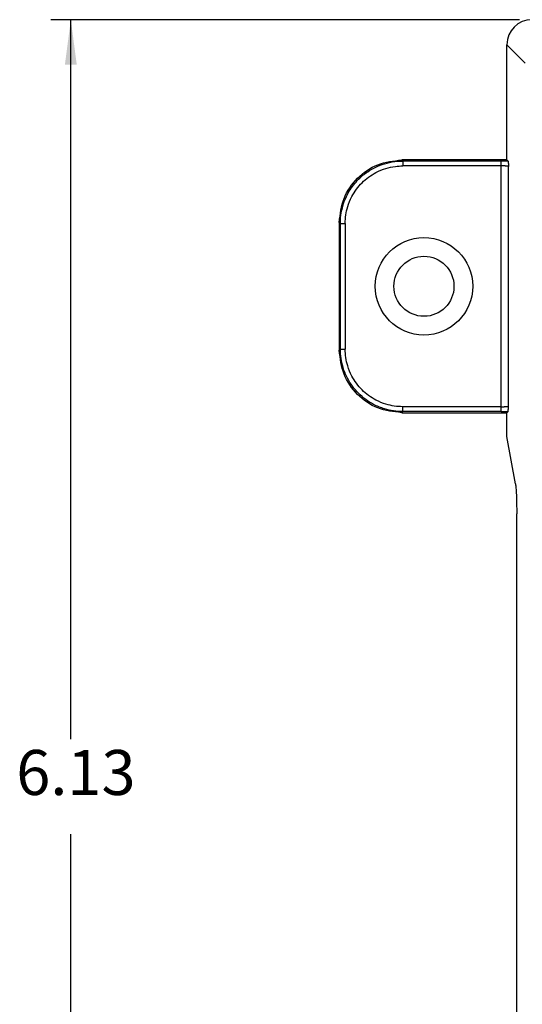
# Model space of a CAD drawing. Units: inches. Extents: x -20.4 to 20.1, y -5 to 17.8.
# Drawn here: x -20.4 to -18.3, y 1.7 to 5.6 of the extents above; entities that cross this region are included whole.
import ezdxf

# ---------------------------------------------------------------- set-up
doc = ezdxf.new("R2010")
doc.units = ezdxf.units.IN
doc.header["$MEASUREMENT"] = 0
doc.layers.add('1', color=7, linetype='Continuous')
doc.styles.add('CONVERTER_11', font='txt.shx', dxfattribs={"width": 0.9})
doc.dimstyles.new('ME10_DIM_11', dxfattribs={"dimtxt": 0.18, "dimasz": 0.18, "dimexe": 0.07992125984251966, "dimexo": 0.04999999999999999, "dimgap": 0.09999999999999998, "dimtad": 0, "dimtih": 1, "dimtoh": 1, "dimzin": 4, "dimdsep": 46, "dimtxsty": 'CONVERTER_11', "dimsah": 1, "dimcen": 0.09, "dimclrd": 2, "dimclre": 2, "dimclrt": 7, "dimadec": 0, "dimazin": 0, "dimtfac": 1, "dimtdec": 4, "dimtmove": 0, "dimatfit": 3, "dimfxl": 0, "dimtolj": 1, "dimtzin": 0, "dimarcsym": 0})

# ---------------------------------------------------------------- blocks, each defined once
blk = doc.blocks.new('58608__105', base_point=(-19.07402077686399, -0.5360445051769092))
at = {"color": 7, "linetype": 'Continuous'}
for p, q in [((-18.40377999932441, 5.035162036319957), (-18.40377999932441, 5.496024071447573)), ((-18.40377999932441, 5.035162036319957), (-18.82436339332014, 5.035162036319958)), ((-18.40377999932441, 5.035162036319957), (-18.39905869615588, 5.030440733151426)), ((-19.07402077686398, 4.785504652776116), (-19.07402077686398, 4.274337864593273)), ((-18.82436339332014, 4.02468048104943), (-18.40377999932442, 4.02468048104943)), ((-18.39905869615588, 4.029401784217962), (-18.40377999932442, 4.02468048104943)), ((-18.40377999932441, 3.929921259140221), (-18.40377999932442, 4.02468048104943)), ((-18.36921944456931, 3.740825675605393), (-18.40377999932441, 3.929921259140221)), ((-18.36447416487353, 1.439174556041437), (-18.36447416487353, 3.620667963647946))]:
    blk.add_line(p, q, dxfattribs=at)
at = {"color": 124, "linetype": 'Continuous'}
for p, q in [((-18.40377999932441, 5.496024071447573), (-18.33013482724653, 5.422378899369695)), ((-18.82436339332014, 5.035162036319958), (-18.82009444129736, 5.03089308429718)), ((-18.42700815450386, 5.030893084289272), (-18.82009444129736, 5.03089308429718)), ((-18.42700815838408, 5.011352267489177), (-18.82009442892529, 5.011352268156758)), ((-18.42700815838408, 4.048490249880209), (-18.42700815838408, 5.011352267489177)), ((-18.39704927256327, 4.050952024817211), (-18.39704927235883, 5.008890492552181)), ((-19.07402077686398, 4.785504652776116), (-19.06975182482705, 4.781235700739187)), ((-19.0697518248412, 4.278606816616053), (-19.06975182482705, 4.781235700739187)), ((-19.05021100816675, 4.781235681446523), (-19.05021100870078, 4.278606828988122)), ((-19.07402077686398, 4.274337864593273), (-19.0697518248412, 4.278606816616053)), ((-18.82436339332014, 4.02468048104943), (-18.82009444128321, 4.028949433079176)), ((-18.42700815450386, 4.028949433080114), (-18.82009444128321, 4.028949433079176)), ((-18.42700815838408, 4.048490249880209), (-18.82009442199055, 4.048490249746658))]:
    blk.add_line(p, q, dxfattribs=at)
at = {"color": 7, "linetype": 'Continuous'}
for radius in [0.1949999999434482, 0.1199999999303998]:
    blk.add_circle((-18.73527999913215, 4.529921258684693), radius, dxfattribs=at)
blk.add_arc((-18.30391704590688, 5.496024071447573), 0.0998629534175377, 90.00000000278439, 180, dxfattribs=at)
for points in [[(-19.07402077686398, 4.785504652776116), (-19.05502939563307, 4.881095740048153), (-19.00093925126566, 4.962080510721631), (-18.91995448059218, 5.01617065508905), (-18.82436339332014, 5.035162036319958)], [(-18.39905869615588, 5.030440733151426), (-18.39899673956711, 5.030347310384768), (-18.39895170349149, 5.030257303138618), (-18.39881882414499, 5.029826308176432), (-18.39868808167731, 5.029195995565599), (-18.39855990169818, 5.0283912913674), (-18.39843470981736, 5.027437121643107), (-18.39831293164459, 5.026358412454003), (-18.39819499278962, 5.025180089861362), (-18.39808131886219, 5.023927079926464), (-18.39797233547204, 5.022624308710587), (-18.39777904750301, 5.0201028162038), (-18.39759139584079, 5.017432298424464), (-18.39740808185178, 5.014649145282683), (-18.39722780690233, 5.011789746688554), (-18.39704927235883, 5.008890492552181)], [(-18.82436339332014, 4.02468048104943), (-18.91995448059219, 4.043671862280338), (-19.00093925126566, 4.097762006647757), (-19.05502939563307, 4.178746777321236), (-19.07402077686398, 4.274337864593273)], [(-18.39905869615588, 4.029401784217962), (-18.39899589306228, 4.029497250573626), (-18.39895170349149, 4.029585214230768), (-18.39881882414496, 4.030016209193072), (-18.39868808167726, 4.030646521804075), (-18.39855990169812, 4.031451226002456), (-18.39843470981728, 4.032405395726891), (-18.39831293164452, 4.033484104916066), (-18.39819499278956, 4.034662427508654), (-18.39808131886215, 4.035915437443338), (-18.39797233547204, 4.037218208658795), (-18.39777904750504, 4.039739701173951), (-18.39759139585503, 4.042410218970789), (-18.39740808189763, 4.04519337212589), (-18.3972278070085, 4.048052770715838), (-18.39704927256327, 4.050952024817211)], [(-18.36921944456931, 3.740825675605393), (-18.36731462913725, 3.723683640680951), (-18.3657932980978, 3.695894841757859), (-18.36481270102333, 3.660331008694385), (-18.36447416487353, 3.620667963647946)]]:
    blk.add_spline(points, degree=3, dxfattribs=at)
at = {"color": 124, "linetype": 'Continuous'}
for points in [[(-19.06975182482705, 4.781235700739187), (-19.06768498442608, 4.813276482012455), (-19.0588878930957, 4.854096790443436), (-19.03414494098804, 4.909770435211977), (-18.99665485057191, 4.957782752621185), (-18.96035071820337, 4.987800709319272), (-18.89294986081411, 5.020030881891496), (-18.85211337913461, 5.028829057370865), (-18.82009444129736, 5.03089308429718)], [(-19.05021100816675, 4.781235681446523), (-19.04769308743936, 4.815223884665977), (-19.04019652389613, 4.848449126093542), (-19.02367325320299, 4.888603082350944), (-18.98285576835278, 4.943984715850972), (-18.92746145197216, 4.984814720059081), (-18.88730265741534, 5.001339371268071), (-18.84963632446954, 5.00945271622474), (-18.82009442892529, 5.011352268156758)], [(-18.82009444129736, 5.03089308429718), (-18.8200944379077, 5.029612587911769), (-18.82009443514836, 5.026643166526566), (-18.82009443284664, 5.022359911720025), (-18.82009443082985, 5.017137915070604), (-18.82009442892529, 5.011352268156758)], [(-18.42700815838408, 5.011352267489177), (-18.42700815732099, 5.017137914523836), (-18.42700815645559, 5.022359911342085), (-18.4270081557337, 5.026643166323013), (-18.42700815510118, 5.029612587845712), (-18.42700815450386, 5.030893084289272)], [(-18.39704927235883, 5.008890492552181), (-18.39724884695102, 5.009082966312167), (-18.39771276792266, 5.009314240098192), (-18.39854812841694, 5.009576133928019), (-18.3991256282297, 5.00971360817853), (-18.40010377456417, 5.009904087728529), (-18.4015728512611, 5.010131999682867), (-18.40362314216132, 5.010381771146398), (-18.40634493110558, 5.010637829223974), (-18.40764803309936, 5.010739086399971), (-18.40956837183402, 5.010868327860534), (-18.4121031815004, 5.011008970667329), (-18.41524969628933, 5.01114443188202), (-18.41900515039166, 5.011258128566271), (-18.42296974465829, 5.011328623437962), (-18.42700815838408, 5.011352267489177)], [(-18.39905869615588, 5.030440733151426), (-18.40457850001997, 5.030611909796419), (-18.41237932208182, 5.030777374593709), (-18.41962123956055, 5.030864074917314), (-18.42700815450386, 5.030893084289272)], [(-19.06975182482705, 4.781235700739187), (-19.06847132839292, 4.781235695453436), (-19.06550190689211, 4.7812356911506), (-19.06121865194234, 4.781235687561374), (-19.05599665516132, 4.78123568441645), (-19.05021100816675, 4.781235681446523)], [(-19.0697518248412, 4.278606816616053), (-19.06847132845579, 4.278606820005718), (-19.06550190707059, 4.278606822765056), (-19.06121865226405, 4.278606825066768), (-19.05599665561463, 4.278606827083555), (-19.05021100870078, 4.278606828988122)], [(-18.82009444128321, 4.028949433079176), (-18.85691715284666, 4.031681858202035), (-18.89295553098772, 4.039813364817795), (-18.93652862738408, 4.057742702420998), (-18.99664149316527, 4.102046407341562), (-19.04095908079661, 4.162173596914701), (-19.05888962243546, 4.205751397099117), (-19.06701567676846, 4.241759245725387), (-19.0697518248412, 4.278606816616053)], [(-18.82009442199055, 4.048490249746658), (-18.85408262521388, 4.051008170474625), (-18.88730786663755, 4.058504734017276), (-18.92746182289493, 4.075028004710408), (-18.98284345639505, 4.115845489560688), (-19.02367346060296, 4.171239805940988), (-19.04019811181212, 4.211398600498156), (-19.04769372833694, 4.244622982850504), (-19.05021100870078, 4.278606828988122)], [(-18.82009444128321, 4.028949433079176), (-18.82009443599746, 4.030229929516823), (-18.82009443169462, 4.033199351019758), (-18.8200944281054, 4.037482605970618), (-18.82009442496048, 4.04270460275204), (-18.82009442199055, 4.048490249746658)], [(-18.42700815838408, 4.048490249880209), (-18.42296974468799, 4.048513893931076), (-18.41900515039165, 4.048584388803115), (-18.41524969628743, 4.048698085487437), (-18.41210318149746, 4.048833546702203), (-18.409568371831, 4.048974189509039), (-18.40764803309728, 4.049103430969568), (-18.40634493110556, 4.049204688145416), (-18.40464566796836, 4.049356270348254), (-18.40255870986111, 4.049582629244369), (-18.40041566170393, 4.049885441414996), (-18.39854812841692, 4.050266383441371), (-18.39771276793053, 4.050528277271073), (-18.39724884701179, 4.050759551057085), (-18.39704927256327, 4.050952024817211)], [(-18.42700815450386, 4.028949433080114), (-18.42700815510118, 4.030229929523674), (-18.42700815573371, 4.033199351046374), (-18.42700815645559, 4.037482606027302), (-18.42700815732099, 4.04270460284555), (-18.42700815838408, 4.048490249880209)], [(-18.42700815450386, 4.028949433080114), (-18.41862262914735, 4.028986876358717), (-18.41237932208182, 4.029065142775679), (-18.40549014680669, 4.029206977825424), (-18.39905869615588, 4.029401784217962)]]:
    blk.add_spline(points, degree=3, dxfattribs=at)
blk = doc.blocks.new('47606-BNP__111', base_point=(-19.07402077686399, -0.5360445051769092))
blk.add_blockref('58608__105', (-19.07402077686399, -0.5360445051769092))
blk = doc.blocks.new('*D167')
at = {"layer": '1', "color": 2, "linetype": 'Continuous'}
for p, q in [((-18.35391704591173, 5.595887024865111), (-20.22752144255482, 5.595887024865111)), ((-20.1476001827123, 2.719921259844694), (-20.1476001827123, 5.595887024865111)), ((-20.1476001827123, -0.5360445051757221), (-20.1476001827123, 2.339921259844694)), ((-17.97393124368379, -0.5360445051757221), (-20.22752144255482, -0.5360445051757221))]:
    blk.add_line(p, q, dxfattribs=at)
at = {"layer": '1', "color": 2}
for points in [[(-20.12390273314657, 5.415887024865111), (-20.17129763227803, 5.415887024865111), (-20.1476001827123, 5.595887024865111)], [(-20.17129763227803, -0.3560445051757222), (-20.12390273314657, -0.3560445051757222), (-20.1476001827123, -0.5360445051757221)]]:
    blk.add_solid(points, dxfattribs=at)
at = {"layer": '1', "color": 7, "insert": (-20.3658501827123, 2.439921259844694), "char_height": 0.18, "attachment_point": 7, "rotation": 0.00013888888888888892, "line_spacing_factor": 0.6002400960384154, "style": 'CONVERTER_11'}
blk.add_mtext('6.13', dxfattribs=at)
blk = doc.blocks.new('3', base_point=(-12.42328000279744, 2.529921259843705))
blk.add_blockref('47606-BNP__111', (-19.07402077686399, -0.5360445051769092))
at = {"layer": '1'}
dim = blk.add_linear_dim(base=(-20.1476001827123, -0.5360445051757221), p1=(-18.30391704591173, 5.595887024865111), p2=(-17.9239312436838, -0.5360445051757214), angle=90, dimstyle='ME10_DIM_11', dxfattribs=at)
dim.commit()
dim.dimension.update_dxf_attribs({"geometry": '*D167', "text_midpoint": (-20.1476001827123, 2.529921259844694), "text_rotation": 0.0001388888888888889})

msp = doc.modelspace()

# ---------------------------------------------------------------- block references
msp.add_blockref('3', (-12.42328000279744, 2.529921259843705))

doc.saveas('drawing.dxf')
